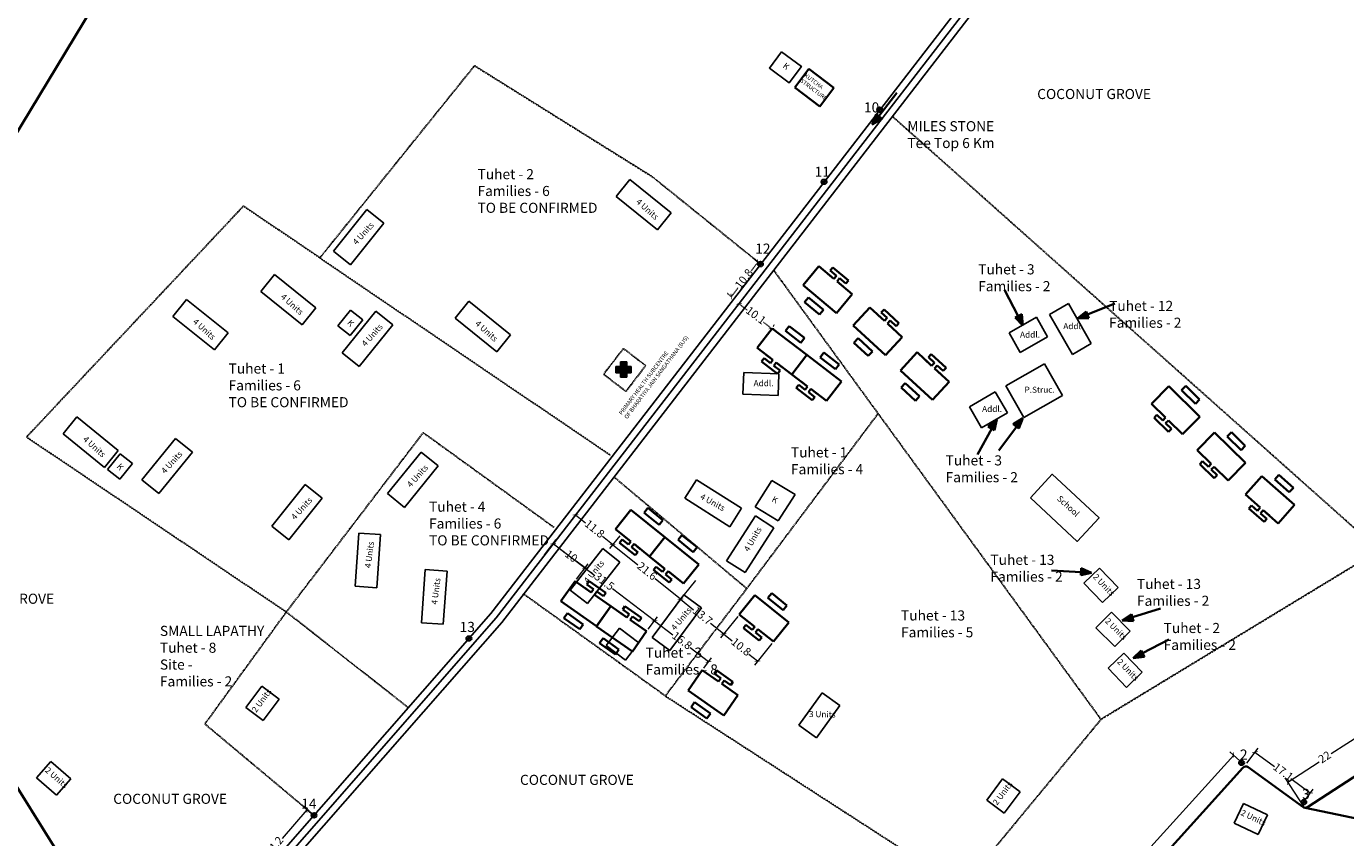
# Model space of a CAD drawing. Units: millimetres. Extents: x 45 to 35096, y 1096 to 28586.
# Drawn here: x 9356 to 9683, y 13691 to 13892 of the extents above; entities that cross this region are included whole.
import ezdxf

# ---------------------------------------------------------------- set-up
doc = ezdxf.new("R2010")
doc.units = ezdxf.units.MM
doc.linetypes.add('ACAD_ISO02W100', pattern=[15, 12, -3])
for name, color, linetype in [('APWD Addl. Shelters', 24, 'Continuous'), ('APWD Inter - Shelter', 10, 'Continuous'), ('dimension', 10, 'Continuous'), ('Existing Kutcha Struc.', 12, 'Continuous'), ('Existing Pucca Main Road', 8, 'Continuous'), ('Text', 7, 'Continuous')]:
    doc.layers.add(name, color=color, linetype=linetype)
for name, color, linetype, lineweight in [('Du', 7, 'Continuous', 35), ('Existing Kutcha Road', 5, 'Continuous', 35), ('Nullah', 140, 'Continuous', 35), ('Tuhet Bnd', 170, 'ACAD_ISO02W100', 30)]:
    doc.layers.add(name, color=color, linetype=linetype, lineweight=lineweight)
doc.styles.get("Standard").update_dxf_attribs({"font": 'ARIALN.TTF'})
doc.dimstyles.new('ISO-25', dxfattribs={"dimtxt": 2, "dimasz": 1, "dimexe": 1.25, "dimexo": 0.625, "dimtad": 0, "dimdec": 1, "dimdsep": 46, "dimtxsty": 'Standard', "dimblk": 'ARCHTICK', "dimcen": 2.5, "dimclrd": 7, "dimclre": 7, "dimclrt": 7, "dimadec": 0, "dimazin": 0, "dimtfac": 1, "dimtdec": 1, "dimtmove": 0, "dimatfit": 3, "dimfxl": 0, "dimlwd": 5, "dimlwe": 5, "dimarcsym": 0})

# ---------------------------------------------------------------- blocks, each defined once
blk = doc.blocks.new('_ArchTick')
at = {"layer": 'Existing Kutcha Struc.', "color": 0, "const_width": 0.15}
blk.add_lwpolyline([(-0.5, -0.5), (0.5, 0.5)], dxfattribs=at)
blk = doc.blocks.new('*D69')
at = {"layer": 'Defpoints', "color": 0, "ltscale": 0.002}
for p in [(9427.41, 13696.92), (9409.88, 13680.06), (9411.54, 13678.62)]:
    blk.add_point(p, dxfattribs=at)
at = {"layer": 'Du', "color": 7, "lineweight": 5, "ltscale": 0.002}
for p, q in [((9425.76, 13698.35), (9419.63, 13691.29)), ((9426.94, 13697.33), (9424.82, 13699.17)), ((9409.88, 13680.06), (9416.01, 13687.12)), ((9411.06, 13679.03), (9408.94, 13680.88))]:
    blk.add_line(p, q, dxfattribs=at)
for p, rotation in [((9425.76, 13698.35), 49.0518277114047), ((9409.88, 13680.06), 229.0518277114047)]:
    blk.add_blockref('_ArchTick', p, dxfattribs=dict(at, rotation=rotation))
at = {"layer": 'Du', "color": 7, "ltscale": 0.002, "insert": (9417.82, 13689.2), "char_height": 2, "attachment_point": 5, "rotation": 49.0518}
blk.add_mtext('24.2', dxfattribs=at)
blk = doc.blocks.new('A$C52371ECC')
at = {"layer": 'APWD Inter - Shelter'}
for p, q in [((6.6, 5.4), (0, 5.4)), ((0, 5.4), (0, 0)), ((6.6, 0), (6.6, 5.4)), ((0, 0), (6.6, 0))]:
    blk.add_line(p, q, dxfattribs=at)
at = {"layer": 'Text', "insert": (0.43, 4.04), "char_height": 1.5, "attachment_point": 1}
blk.add_mtext('{\\fArial Narrow|b0|i0|c0|p34;2 Units}', dxfattribs=at)
blk = doc.blocks.new('A$C6EB87D9E')
at = {"layer": 'Existing Kutcha Road', "ltscale": 0.002}
blk.add_hatch(color=256, dxfattribs=at).paths.add_polyline_path([(0.58, 2.36), (0.33, 3.2), (0, 2.36)])
for points in [[(0.33, 3.2), (0, 2.36)], [(0.33, 3.2), (0.58, 2.36)], [(0, 2.36), (0.58, 2.36)], [(0.33, 2.36), (0.33, 0)]]:
    blk.add_lwpolyline(points, dxfattribs=at)
blk = doc.blocks.new('A$C114F1976')
at = {"layer": 'Du'}
for p, q in [((3.09, 9.66), (3.11, 11.16)), ((3.11, 11.16), (7.91, 11.1)), ((7.89, 9.6), (7.91, 11.1)), ((0, 2.1), (0.08, 8.2)), ((0, 2.1), (0.08, 8.2)), ((0.08, 8.2), (10.87, 8.06)), ((3.09, 9.66), (7.89, 9.6)), ((10.8, 1.96), (10.87, 8.06)), ((10.8, 1.96), (10.87, 8.06)), ((0, 2.1), (4.9, 2.04)), ((2.87, 0.06), (2.89, 1.06)), ((2.87, 0.06), (7.87, 0)), ((2.89, 1.06), (4.89, 1.04)), ((2.9, 2.06), (4.9, 2.04)), ((4.89, 1.04), (4.9, 2.04)), ((5.89, 1.02), (5.9, 2.02)), ((5.89, 1.02), (7.89, 1)), ((5.9, 2.02), (7.9, 2)), ((5.9, 2.02), (10.8, 1.96)), ((5.9, 2.02), (10.8, 1.96)), ((7.87, 0), (7.89, 1))]:
    blk.add_line(p, q, dxfattribs=at)
blk = doc.blocks.new('A$C408C5D51')
at = {"layer": 'APWD Inter - Shelter', "ltscale": 0.002}
for p, q in [((9.9, 5.4), (0, 5.4)), ((0, 5.4), (0, 0)), ((9.9, 0), (9.9, 5.4)), ((0, 0), (9.9, 0))]:
    blk.add_line(p, q, dxfattribs=at)
blk = doc.blocks.new('A$C02086F52')
at = {"layer": 'Existing Kutcha Road', "ltscale": 0.002}
for p, q in [((7.8, 5.8), (0, 5.8)), ((0, 0), (0, 5.8)), ((7.8, 0), (7.8, 5.8)), ((0, 0), (7.8, 0)), ((0.01, 2.9), (0.01, 2.9))]:
    blk.add_line(p, q, dxfattribs=at)
blk = doc.blocks.new('A$C7DC4003F')
at = {"layer": 'Tuhet Bnd', "ltscale": 0.002}
for p, q in [((5.39, 10.63), (0, 4.72)), ((10.56, 5.91), (5.39, 10.63)), ((0, 4.72), (5.17, 0)), ((5.17, 0), (10.56, 5.91))]:
    blk.add_line(p, q, dxfattribs=at)
blk = doc.blocks.new('A$C347127E2')
at = {"layer": 'APWD Inter - Shelter', "ltscale": 0.002}
blk.add_hatch(color=256, dxfattribs=at).paths.add_polyline_path([(2.74, 2.67), (2.74, 3.78), (1.14, 3.78), (1.14, 2.67), (0, 2.67), (0, 1.06), (1.14, 1.06), (1.14, 0), (2.74, 0), (2.74, 1.06), (3.78, 1.06), (3.78, 2.67)])
for p, q in [((1.14, 3.78), (2.74, 3.78)), ((1.14, 2.67), (1.14, 3.78)), ((2.74, 3.78), (2.74, 2.67)), ((0, 1.06), (0, 2.67)), ((0, 2.67), (1.14, 2.67)), ((1.14, 1.06), (0, 1.06)), ((1.14, 0), (1.14, 1.06)), ((2.74, 0), (1.14, 0)), ((2.74, 2.67), (3.78, 2.67)), ((3.78, 1.06), (2.74, 1.06)), ((2.74, 1.06), (2.74, 0)), ((3.78, 2.67), (3.78, 1.06))]:
    blk.add_line(p, q, dxfattribs=at)
blk = doc.blocks.new('A$C6B0900D7')
at = {"layer": 'APWD Inter - Shelter'}
for p, q in [((3.39, 12.49), (0, 8.29)), ((13.66, 4.2), (3.39, 12.49)), ((0, 8.29), (10.27, 0)), ((10.27, 0), (13.66, 4.2))]:
    blk.add_line(p, q, dxfattribs=at)
at = {"layer": 'Text', "insert": (5.81, 7.87), "char_height": 1.5, "attachment_point": 1, "rotation": 317.9938}
blk.add_mtext('{\\fArial Narrow|b0|i0|c0|p34;4 Units}', dxfattribs=at)
blk = doc.blocks.new('A$C14CA49D7')
at = {"layer": 'dimension'}
for points in [[(0, 0.62), (1.22, 0.62)], [(0.61, 1.22), (0.61, 0)]]:
    blk.add_lwpolyline(points, dxfattribs=at)
at = {"layer": 'dimension', "lineweight": 30}
blk.add_circle((0.61, 0.61), 0.61, dxfattribs=at)
blk = doc.blocks.new('*D127')
at = {"layer": 'Defpoints', "color": 0, "ltscale": 0.002}
for p in [(9532.78, 13823.63), (9532.78, 13823.63), (9540.83, 13817.53)]:
    blk.add_point(p, dxfattribs=at)
at = {"layer": 'Tuhet Bnd', "color": 7, "lineweight": 5, "ltscale": 0.002}
for p, q in [((9532.78, 13823.63), (9534.79, 13822.1)), ((9533.15, 13824.13), (9533.53, 13824.63)), ((9540.83, 13817.53), (9538.81, 13819.06)), ((9541.2, 13818.03), (9541.58, 13818.52))]:
    blk.add_line(p, q, dxfattribs=at)
for p, rotation in [((9532.78, 13823.63), 142.8360364888269), ((9540.83, 13817.53), 322.8360364888269)]:
    blk.add_blockref('_ArchTick', p, dxfattribs=dict(at, rotation=rotation))
at = {"layer": 'Tuhet Bnd', "color": 7, "ltscale": 0.002, "insert": (9536.8, 13820.58), "char_height": 2, "attachment_point": 5, "rotation": 322.836}
blk.add_mtext('10.1', dxfattribs=at)
blk = doc.blocks.new('*D128')
at = {"layer": 'Defpoints', "color": 0, "ltscale": 0.002}
for p in [(9538.1, 13833.47), (9530.86, 13825.43), (9531.51, 13824.93)]:
    blk.add_point(p, dxfattribs=at)
at = {"layer": 'Tuhet Bnd', "color": 7, "lineweight": 5, "ltscale": 0.002}
for p, q in [((9537.45, 13833.97), (9535.79, 13831.82)), ((9537.61, 13833.85), (9536.46, 13834.74)), ((9531.01, 13825.31), (9529.87, 13826.19)), ((9530.86, 13825.43), (9532.52, 13827.58))]:
    blk.add_line(p, q, dxfattribs=at)
for p, rotation in [((9537.45, 13833.97), 52.33196377340203), ((9530.86, 13825.43), 232.3319637734021)]:
    blk.add_blockref('_ArchTick', p, dxfattribs=dict(at, rotation=rotation))
at = {"layer": 'Tuhet Bnd', "color": 7, "ltscale": 0.002, "insert": (9534.16, 13829.7), "char_height": 2, "attachment_point": 5, "rotation": 52.332}
blk.add_mtext('10.8', dxfattribs=at)
blk = doc.blocks.new('*D151')
at = {"layer": 'APWD Addl. Shelters', "color": 7, "lineweight": 5, "ltscale": 0.002}
for p, q in [((9655.24, 13711.87), (9630.78, 13684.8)), ((9657.61, 13709.73), (9654.31, 13712.7)), ((9603.56, 13654.67), (9627.31, 13680.96)), ((9605.92, 13652.53), (9602.63, 13655.51))]:
    blk.add_line(p, q, dxfattribs=at)
at = {"layer": 'Defpoints', "color": 0, "ltscale": 0.002}
for p in [(9655.24, 13711.87), (9658.07, 13709.31), (9606.39, 13652.12)]:
    blk.add_point(p, dxfattribs=at)
at = {"layer": 'APWD Addl. Shelters', "color": 7, "lineweight": 5, "ltscale": 0.002}
for p, rotation in [((9655.24, 13711.87), 47.89467435208089), ((9603.56, 13654.67), 227.8946743520809)]:
    blk.add_blockref('_ArchTick', p, dxfattribs=dict(at, rotation=rotation))
at = {"layer": 'APWD Addl. Shelters', "color": 7, "ltscale": 0.002, "insert": (9629.05, 13682.88), "char_height": 2, "attachment_point": 5, "rotation": 47.8947}
blk.add_mtext('77.1', dxfattribs=at)
blk = doc.blocks.new('*D152')
at = {"layer": 'APWD Addl. Shelters', "color": 7, "lineweight": 5, "ltscale": 0.002}
for p, q in [((9658.48, 13709.94), (9661.26, 13713.66)), ((9660.51, 13712.66), (9665.33, 13709.07)), ((9674.2, 13702.46), (9669.37, 13706.05)), ((9672.17, 13699.74), (9674.94, 13703.46))]:
    blk.add_line(p, q, dxfattribs=at)
at = {"layer": 'Defpoints', "color": 0, "ltscale": 0.002}
for p in [(9658.11, 13709.44), (9674.2, 13702.46), (9671.8, 13699.24)]:
    blk.add_point(p, dxfattribs=at)
at = {"layer": 'APWD Addl. Shelters', "color": 7, "lineweight": 5, "ltscale": 0.002}
for p, rotation in [((9660.51, 13712.66), 143.29924205436), ((9674.2, 13702.46), 323.29924205436)]:
    blk.add_blockref('_ArchTick', p, dxfattribs=dict(at, rotation=rotation))
at = {"layer": 'APWD Addl. Shelters', "color": 7, "ltscale": 0.002, "insert": (9667.35, 13707.56), "char_height": 2, "attachment_point": 5, "rotation": 323.2992}
blk.add_mtext('17.1', dxfattribs=at)
blk = doc.blocks.new('*D153')
at = {"layer": 'APWD Addl. Shelters', "color": 7, "lineweight": 5, "ltscale": 0.002}
for p, q in [((9691.04, 13711.15), (9686.45, 13718.24)), ((9687.12, 13717.19), (9679.4, 13712.19)), ((9668.64, 13705.22), (9676.37, 13710.23)), ((9672.56, 13699.18), (9667.96, 13706.27))]:
    blk.add_line(p, q, dxfattribs=at)
at = {"layer": 'Defpoints', "color": 0, "ltscale": 0.002}
for p in [(9687.12, 13717.19), (9691.38, 13710.63), (9672.9, 13698.65)]:
    blk.add_point(p, dxfattribs=at)
at = {"layer": 'APWD Addl. Shelters', "color": 7, "lineweight": 5, "ltscale": 0.002}
for p, rotation in [((9687.12, 13717.19), 32.9303845195377), ((9668.64, 13705.22), 212.9303845195377)]:
    blk.add_blockref('_ArchTick', p, dxfattribs=dict(at, rotation=rotation))
at = {"layer": 'APWD Addl. Shelters', "color": 7, "ltscale": 0.002, "insert": (9677.88, 13711.21), "char_height": 2, "attachment_point": 5, "rotation": 32.9304}
blk.add_mtext('22', dxfattribs=at)
blk = doc.blocks.new('*D175')
at = {"layer": 'Defpoints', "color": 0, "ltscale": 0.002}
for p in [(9494.44, 13774.09), (9501.46, 13764.04), (9503.61, 13766.71)]:
    blk.add_point(p, dxfattribs=at)
at = {"layer": 'Existing Pucca Main Road', "color": 7, "lineweight": 5, "ltscale": 0.002}
for p, q in [((9494.05, 13773.61), (9491.51, 13770.45)), ((9492.29, 13771.43), (9494.79, 13769.41)), ((9501.46, 13764.04), (9498.96, 13766.05)), ((9503.22, 13766.22), (9500.67, 13763.07))]:
    blk.add_line(p, q, dxfattribs=at)
for p, rotation in [((9492.29, 13771.43), 141.136897032169), ((9501.46, 13764.04), 321.136897032169)]:
    blk.add_blockref('_ArchTick', p, dxfattribs=dict(at, rotation=rotation))
at = {"layer": 'Existing Pucca Main Road', "color": 7, "ltscale": 0.002, "insert": (9496.87, 13767.73), "char_height": 2, "attachment_point": 5, "rotation": 321.1369}
blk.add_mtext('11.8', dxfattribs=at)
blk = doc.blocks.new('*D176')
at = {"layer": 'Defpoints', "color": 0, "ltscale": 0.002}
for p in [(9503.61, 13766.71), (9522.38, 13755.59), (9518.27, 13750.49)]:
    blk.add_point(p, dxfattribs=at)
at = {"layer": 'Existing Pucca Main Road', "color": 7, "lineweight": 5, "ltscale": 0.002}
for p, q in [((9503.22, 13766.22), (9500.67, 13763.07)), ((9501.46, 13764.04), (9507.71, 13759)), ((9518.27, 13750.49), (9512.02, 13755.53)), ((9521.99, 13755.11), (9517.48, 13749.52))]:
    blk.add_line(p, q, dxfattribs=at)
for p, rotation in [((9501.46, 13764.04), 141.136897032169), ((9518.27, 13750.49), 321.136897032169)]:
    blk.add_blockref('_ArchTick', p, dxfattribs=dict(at, rotation=rotation))
at = {"layer": 'Existing Pucca Main Road', "color": 7, "ltscale": 0.002, "insert": (9509.86, 13757.27), "char_height": 2, "attachment_point": 5, "rotation": 321.1369}
blk.add_mtext('21.6', dxfattribs=at)
blk = doc.blocks.new('*D177')
at = {"layer": 'Defpoints', "color": 0, "ltscale": 0.002}
for p in [(9522.38, 13755.59), (9532.83, 13746.74), (9528.93, 13741.9)]:
    blk.add_point(p, dxfattribs=at)
at = {"layer": 'Existing Pucca Main Road', "color": 7, "lineweight": 5, "ltscale": 0.002}
for p, q in [((9521.99, 13755.11), (9517.48, 13749.52)), ((9518.27, 13750.49), (9521.51, 13747.88)), ((9528.93, 13741.9), (9525.68, 13744.52)), ((9532.44, 13746.26), (9528.15, 13740.93))]:
    blk.add_line(p, q, dxfattribs=at)
for p, rotation in [((9518.27, 13750.49), 141.136897032169), ((9528.93, 13741.9), 321.136897032169)]:
    blk.add_blockref('_ArchTick', p, dxfattribs=dict(at, rotation=rotation))
at = {"layer": 'Existing Pucca Main Road', "color": 7, "ltscale": 0.002, "insert": (9523.6, 13746.2), "char_height": 2, "attachment_point": 5, "rotation": 321.1369}
blk.add_mtext('13.7', dxfattribs=at)
blk = doc.blocks.new('*D178')
at = {"layer": 'Defpoints', "color": 0, "ltscale": 0.002}
for p in [(9532.83, 13746.74), (9541.27, 13739.99), (9537.34, 13735.12)]:
    blk.add_point(p, dxfattribs=at)
at = {"layer": 'Existing Pucca Main Road', "color": 7, "lineweight": 5, "ltscale": 0.002}
for p, q in [((9532.44, 13746.26), (9528.15, 13740.93)), ((9528.93, 13741.9), (9531.05, 13740.19)), ((9540.87, 13739.51), (9536.56, 13734.15)), ((9537.34, 13735.12), (9535.22, 13736.83))]:
    blk.add_line(p, q, dxfattribs=at)
for p, rotation in [((9528.93, 13741.9), 141.136897032169), ((9537.34, 13735.12), 321.136897032169)]:
    blk.add_blockref('_ArchTick', p, dxfattribs=dict(at, rotation=rotation))
at = {"layer": 'Existing Pucca Main Road', "color": 7, "ltscale": 0.002, "insert": (9533.14, 13738.51), "char_height": 2, "attachment_point": 5, "rotation": 321.1369}
blk.add_mtext('10.8', dxfattribs=at)
blk = doc.blocks.new('*D179')
at = {"layer": 'Defpoints', "color": 0, "ltscale": 0.002}
for p in [(9486.72, 13764.27), (9484.24, 13761.01), (9492.17, 13754.98)]:
    blk.add_point(p, dxfattribs=at)
at = {"layer": 'Existing Pucca Main Road', "color": 7, "lineweight": 5, "ltscale": 0.002}
for p, q in [((9484.62, 13761.51), (9487.48, 13765.27)), ((9486.72, 13764.27), (9489.73, 13761.99)), ((9494.65, 13758.24), (9492.46, 13759.9)), ((9492.55, 13755.48), (9495.41, 13759.23))]:
    blk.add_line(p, q, dxfattribs=at)
for p, rotation in [((9486.72, 13764.27), 142.7237892481912), ((9494.65, 13758.24), 322.7237892481912)]:
    blk.add_blockref('_ArchTick', p, dxfattribs=dict(at, rotation=rotation))
at = {"layer": 'Existing Pucca Main Road', "color": 7, "ltscale": 0.002, "insert": (9491.1, 13760.95), "char_height": 2, "attachment_point": 5, "rotation": 322.7238}
blk.add_mtext('10', dxfattribs=at)
blk = doc.blocks.new('*D180')
at = {"layer": 'Defpoints', "color": 0, "ltscale": 0.002}
for p in [(9484.24, 13761.01), (9511.83, 13745.17), (9509.86, 13742.58)]:
    blk.add_point(p, dxfattribs=at)
at = {"layer": 'Existing Pucca Main Road', "color": 7, "lineweight": 5, "ltscale": 0.002}
for p, q in [((9484.62, 13761.51), (9487.48, 13765.27)), ((9486.72, 13764.27), (9497.08, 13756.39)), ((9511.83, 13745.17), (9501.47, 13753.05)), ((9510.24, 13743.08), (9512.58, 13746.16))]:
    blk.add_line(p, q, dxfattribs=at)
for p, rotation in [((9486.72, 13764.27), 142.7237892481912), ((9511.83, 13745.17), 322.7237892481912)]:
    blk.add_blockref('_ArchTick', p, dxfattribs=dict(at, rotation=rotation))
at = {"layer": 'Existing Pucca Main Road', "color": 7, "ltscale": 0.002, "insert": (9499.28, 13754.72), "char_height": 2, "attachment_point": 5, "rotation": 322.7238}
blk.add_mtext('31.5', dxfattribs=at)
blk = doc.blocks.new('*D181')
at = {"layer": 'Defpoints', "color": 0, "ltscale": 0.002}
for p in [(9509.86, 13742.58), (9525.22, 13734.97), (9523.65, 13732.92)]:
    blk.add_point(p, dxfattribs=at)
at = {"layer": 'Existing Pucca Main Road', "color": 7, "lineweight": 5, "ltscale": 0.002}
for p, q in [((9510.24, 13743.08), (9512.58, 13746.16)), ((9511.83, 13745.17), (9516.39, 13741.69)), ((9525.22, 13734.97), (9520.66, 13738.45)), ((9524.03, 13733.42), (9525.98, 13735.97))]:
    blk.add_line(p, q, dxfattribs=at)
for p, rotation in [((9511.83, 13745.17), 142.7237892481912), ((9525.22, 13734.97), 322.7237892481912)]:
    blk.add_blockref('_ArchTick', p, dxfattribs=dict(at, rotation=rotation))
at = {"layer": 'Existing Pucca Main Road', "color": 7, "ltscale": 0.002, "insert": (9518.52, 13740.07), "char_height": 2, "attachment_point": 5, "rotation": 322.7238}
blk.add_mtext('16.8', dxfattribs=at)

msp = doc.modelspace()

# ---------------------------------------------------------------- linework, layer by layer
at = {"layer": 'APWD Addl. Shelters'}
for p, q in [((9614.32, 13823.68), (9609.63, 13821)), ((9619.97, 13813.78), (9614.32, 13823.68)), ((9433.47, 13818.21), (9436.61, 13822.11)), ((9436.5, 13815.77), (9439.64, 13819.67)), ((9436.61, 13822.11), (9439.64, 13819.67)), ((9606.38, 13820.3), (9599.61, 13816.43)), ((9609.16, 13815.44), (9606.38, 13820.3)), ((9609.63, 13821), (9615.29, 13811.11)), ((9433.47, 13818.21), (9436.5, 13815.77)), ((9602.39, 13811.57), (9599.61, 13816.43)), ((9609.16, 13815.44), (9602.39, 13811.57)), ((9619.97, 13813.78), (9615.29, 13811.11)), ((9533.92, 13806.64), (9533.73, 13801.24)), ((9542.61, 13806.34), (9533.92, 13806.64)), ((9542.61, 13806.34), (9542.42, 13800.94)), ((9533.73, 13801.24), (9542.42, 13800.94)), ((9589.8, 13798.14), (9596.22, 13801.82)), ((9596.22, 13801.82), (9599.2, 13796.61)), ((9589.8, 13798.14), (9592.78, 13792.93)), ((9599.2, 13796.61), (9592.78, 13792.93)), ((9376.43, 13782.63), (9379.57, 13786.53)), ((9379.57, 13786.53), (9382.59, 13784.09)), ((9379.46, 13780.19), (9382.59, 13784.09)), ((9376.43, 13782.63), (9379.46, 13780.19)), ((9540.92, 13779.88), (9536.75, 13773.41)), ((9546.64, 13776.39), (9540.92, 13779.88)), ((9542.46, 13769.91), (9536.75, 13773.41)), ((9546.64, 13776.39), (9542.46, 13769.91))]:
    msp.add_line(p, q, dxfattribs=at)
msp.add_lwpolyline([(9543.3, 13886.07), (9548.2, 13882.43), (9545.2, 13878.39), (9540.3, 13882.02)], close=True, dxfattribs=at)
at = {"layer": 'APWD Inter - Shelter'}
for p, q in [((9505.72, 13854.45), (9502.33, 13850.24)), ((9515.99, 13846.16), (9505.72, 13854.45)), ((9502.33, 13850.24), (9512.6, 13841.95)), ((9512.6, 13841.95), (9515.99, 13846.16)), ((9417.75, 13830.91), (9414.36, 13826.71)), ((9428.03, 13822.62), (9417.75, 13830.91)), ((9414.36, 13826.71), (9424.64, 13818.42)), ((9414.36, 13826.71), (9424.64, 13818.42)), ((9396, 13824.73), (9392.61, 13820.53)), ((9406.27, 13816.44), (9396, 13824.73)), ((9424.64, 13818.42), (9428.03, 13822.62)), ((9465.9, 13824.28), (9462.5, 13820.07)), ((9476.17, 13815.99), (9465.9, 13824.28)), ((9392.61, 13820.53), (9402.88, 13812.24)), ((9392.61, 13820.53), (9402.88, 13812.24)), ((9442.83, 13821.81), (9434.55, 13811.53)), ((9447.04, 13818.42), (9442.83, 13821.81)), ((9462.5, 13820.07), (9472.78, 13811.78)), ((9462.5, 13820.07), (9472.78, 13811.78)), ((9402.88, 13812.24), (9406.27, 13816.44)), ((9438.76, 13808.14), (9447.04, 13818.42)), ((9472.78, 13811.78), (9476.17, 13815.99)), ((9434.55, 13811.53), (9438.76, 13808.14)), ((9368.8, 13795.65), (9365.4, 13791.44)), ((9379.07, 13787.36), (9368.8, 13795.65)), ((9365.4, 13791.44), (9375.68, 13783.15)), ((9365.4, 13791.44), (9375.68, 13783.15)), ((9393.21, 13790.31), (9384.93, 13780.03)), ((9397.42, 13786.92), (9393.21, 13790.31)), ((9375.68, 13783.15), (9379.07, 13787.36)), ((9389.14, 13776.64), (9397.42, 13786.92)), ((9454.05, 13786.92), (9445.77, 13776.64)), ((9458.26, 13783.53), (9454.05, 13786.92)), ((9449.98, 13773.25), (9458.26, 13783.53)), ((9384.93, 13780.03), (9389.14, 13776.64)), ((9522.2, 13780.06), (9519.32, 13775.5)), ((9533.36, 13773.01), (9522.2, 13780.06)), ((9425.38, 13778.88), (9417.1, 13768.6)), ((9429.59, 13775.49), (9425.38, 13778.88)), ((9445.77, 13776.64), (9449.98, 13773.25)), ((9421.31, 13765.21), (9429.59, 13775.49)), ((9519.32, 13775.5), (9530.48, 13768.45)), ((9536.83, 13771.12), (9529.7, 13760.01)), ((9530.48, 13768.45), (9533.36, 13773.01)), ((9541.37, 13768.21), (9536.83, 13771.12)), ((9417.1, 13768.6), (9421.31, 13765.21)), ((9438.63, 13766.88), (9437.69, 13753.71)), ((9444.02, 13766.49), (9438.63, 13766.88)), ((9534.25, 13757.09), (9541.37, 13768.21)), ((9443.08, 13753.33), (9444.02, 13766.49)), ((9499.02, 13763.02), (9490.98, 13752.76)), ((9499.02, 13763.02), (9503.27, 13759.69)), ((9455.08, 13757.84), (9454.14, 13744.67)), ((9460.47, 13757.45), (9455.08, 13757.84)), ((9459.52, 13744.29), (9460.47, 13757.45)), ((9495.23, 13749.43), (9503.27, 13759.69)), ((9529.7, 13760.01), (9534.25, 13757.09)), ((9437.69, 13753.71), (9443.08, 13753.33)), ((9490.98, 13752.76), (9495.23, 13749.43)), ((9519.12, 13751.6), (9511.27, 13740.99)), ((9523.46, 13748.39), (9519.12, 13751.6)), ((9515.61, 13737.78), (9523.46, 13748.39)), ((9454.14, 13744.67), (9459.52, 13744.29)), ((9499.89, 13739.06), (9503.17, 13743.35)), ((9507.93, 13739.7), (9503.17, 13743.35)), ((9511.27, 13740.99), (9515.61, 13737.78)), ((9499.89, 13739.06), (9504.65, 13735.41)), ((9504.65, 13735.41), (9507.93, 13739.7))]:
    msp.add_line(p, q, dxfattribs=at)
msp.add_lwpolyline([(9604.91, 13775.64), (9610.32, 13781.43), (9621.9, 13770.61), (9616.48, 13764.82)], close=True, dxfattribs=at)
at = {"layer": 'Existing Kutcha Road', "ltscale": 0.002}
for points in [[(9391.63, 13662.82), (9366.23, 13684.29), (9348.64, 13712.54), (9337.33, 13757.11), (9331.68, 13802.31), (9339.22, 13833.08), (9353.04, 13864.47), (9376.91, 13904.02), (9400.27, 13946.34), (9419.75, 13995.3), (9431.68, 14046.16), (9435.17, 14087.06), (9420.48, 14140.89), (9392.32, 14203.29), (9340.9, 14299.94), (9296.82, 14391.7), (9248.85, 14479.51), (9225.59, 14545.57)], [(9672.93, 13698.87), (9713.7, 13690.38), (9971.5, 13748.66), (10103.93, 13766.49), (10224.82, 13717.64), (10289.14, 13716.89), (10352.71, 13678.03)]]:
    msp.add_lwpolyline(points, dxfattribs=at)
msp.add_lwpolyline([(10419.65, 14052.36), (10308.76, 14044), (10220.8, 14018.88), (10142.89, 13977.45), (10044.87, 13919.69), (9954.48, 13866.42), (9891.59, 13832.15), (9848.42, 13817.62), (9804.85, 13751.24), (9691.38, 13710.63), (9673.47, 13699.03, -0.310747), (9672.34, 13699.06), (9658.84, 13708.91, 0.384172), (9657.51, 13708.77), (9606.39, 13652.12)], format="xyb", dxfattribs=at)
at = {"layer": 'Existing Kutcha Struc.'}
for p, q in [((9598.83, 13803.3), (9608.38, 13808.76)), ((9608.38, 13808.76), (9612.84, 13800.95)), ((9598.83, 13803.3), (9603.29, 13795.49)), ((9603.29, 13795.49), (9612.84, 13800.95))]:
    msp.add_line(p, q, dxfattribs=at)
at = {"layer": 'Existing Pucca Main Road'}
for p, q in [((9474.02, 13744.74), (9594.69, 13901.05)), ((9425.29, 13689.08), (9474.02, 13744.74))]:
    msp.add_line(p, q, dxfattribs=at)
msp.add_lwpolyline([(9149.59, 13030.76), (9194.23, 13128.89), (9252.26, 13227.02), (9270.11, 13365.29), (9310.29, 13472.34), (9378.93, 13638.8), (9472.67, 13745.86), (9593.19, 13901.97), (9651.22, 14022.4), (9709.25, 14071.47), (9798.52, 14151.75), (9852.09, 14249.88), (9950.29, 14303.41), (10079.74, 14356.93), (10191.33, 14414.92), (10234.09, 14503.75, -0.406594), (10236.71, 14504.71), (10293.39, 14479.22)], format="xyb", dxfattribs=at)
at = {"layer": 'Existing Pucca Main Road', "ltscale": 0.002}
msp.add_lwpolyline([(9148.13, 13031.78), (9192.68, 13129.7), (9250.57, 13227.6), (9268.41, 13365.72), (9308.66, 13472.99), (9377.43, 13639.74), (9471.32, 13746.97), (9591.69, 13902.89), (9649.8, 14023.5), (9662.77, 14034.46), (9653.2, 14045.92), (9646.73, 14053.73), (9645.15, 14058.23), (9643.48, 14064.23)], dxfattribs=at)
at = {"layer": 'Tuhet Bnd', "ltscale": 0.002}
msp.add_line((9538.05, 13833.52), (9511.35, 13855.04), dxfattribs=at)
for points in [[(9511.35, 13855.04), (9467.24, 13882.58), (9428.97, 13835.02), (9500.85, 13786.23)], [(9570.75, 13870.04), (9647.58, 13801.57), (9691.32, 13762.59), (9622.41, 13720.75), (9541.36, 13831.97)], [(9428.97, 13835.02), (9410.07, 13847.84), (9360.68, 13795.26), (9356.37, 13790.67), (9420.68, 13747.37)], [(9567.18, 13796.47), (9534.66, 13753.14), (9501.75, 13780.8)], [(9487, 13768.24), (9454.55, 13791.73), (9420.68, 13747.37), (9450.91, 13723.67)], [(9534.66, 13753.14), (9514.5, 13726.56), (9479.27, 13751.89)], [(9420.68, 13747.37), (9400.52, 13719.63), (9427.55, 13697.01), (9427.55, 13697.01)], [(9514.5, 13726.56), (9587.94, 13679.06), (9622.41, 13720.75)]]:
    msp.add_lwpolyline(points, dxfattribs=at)

# ---------------------------------------------------------------- block references
at = {"layer": 'Du', "ltscale": 0.002}
for name, p, rotation in [('A$C52371ECC', (9618.15, 13754.45), 313.8981554996612), ('A$C52371ECC', (9621.14, 13743.44), 315.0219157232534), ('A$C52371ECC', (9624.13, 13733.43), 313.8981554997041), ('A$C52371ECC', (9414.99, 13720.45), 53.36720086566241), ('A$C408C5D51', (9551.91, 13716.16), 53.95223217637394), ('A$C52371ECC', (9358.83, 13706.27), 319.0884167106777), ('A$C52371ECC', (9598.43, 13697.5), 53.36720086563682), ('A$C52371ECC', (9655.34, 13695.02), 334.7755874455519)]:
    msp.add_blockref(name, p, dxfattribs=dict(at, rotation=rotation))
at = {"layer": 'Existing Kutcha Road', "ltscale": 0.002}
for name, p, rotation in [('A$C02086F52', (9546.55, 13877.23), 322.9127536134684), ('A$C6B0900D7', (9444.84, 13833.3), 90.04983001477214), ('A$C7DC4003F', (9499.64, 13801.52), 4.867799501709292)]:
    msp.add_blockref(name, p, dxfattribs=dict(at, rotation=rotation))
for name, p in [('A$C14CA49D7', (9566.97, 13871.1)), ('A$C14CA49D7', (9553.21, 13853.24)), ('A$C14CA49D7', (9537.48, 13832.86)), ('A$C347127E2', (9502.27, 13805.46)), ('A$C14CA49D7', (9465.28, 13740.16)), ('A$C14CA49D7', (9656.57, 13709.4)), ('A$C14CA49D7', (9671.99, 13699.65)), ('A$C14CA49D7', (9426.93, 13696.37))]:
    msp.add_blockref(name, p, dxfattribs=at)
at = {"layer": 'Nullah'}
for p, rotation in [((9562.13, 13827.7), 141.1665875352382), ((9574.53, 13816.98), 138.0672525132137), ((9536.02, 13811.03), 323.28502331154), ((9544.6, 13804.47), 323.28502331154), ((9586.19, 13805.88), 138.0672525132137), ((9633.41, 13797.39), 316.2618349714843), ((9644.72, 13785.92), 316.2618349714843), ((9656.77, 13774.82), 319.3611699934606), ((9500.87, 13766.21), 322.0457574255672), ((9509.3, 13759.46), 322.0457574255672), ((9531.54, 13745.09), 322.0457574255466)]:
    msp.add_blockref('A$C114F1976', p, dxfattribs=dict(at, rotation=rotation))
at = {"layer": 'Nullah', "xscale": -1}
for p, rotation in [((9493.4, 13756.68), 144.2578925312933), ((9502.24, 13750.48), 144.2578925312933), ((9524.88, 13734.62), 144.2578925312898)]:
    msp.add_blockref('A$C114F1976', p, dxfattribs=dict(at, rotation=rotation))
at = {"layer": 'Tuhet Bnd', "ltscale": 0.002, "yscale": 3.105218226944999, "zscale": 3.105218226944947}
for p, xscale, rotation in [((9572.64, 13875.28), 3.105218226944512, 142.3565538420746), ((9599.4, 13827.6), 3.105218226944999, 207.3063609138356), ((9626.2, 13822.78), 3.105218226944999, 111.8162714220594), ((9590.9, 13786.84), 3.105218226944999, 330.9636196499592), ((9596.24, 13787.95), 3.105218226944999, 323.1510016613763), ((9610.18, 13758.6), 3.105218226944999, 267.0612667766858), ((9637.45, 13747.21), 3.105218226944999, 107.1153125090906), ((9639.63, 13739.61), 3.105218226944999, 117.4449396465532)]:
    msp.add_blockref('A$C6EB87D9E', p, dxfattribs=dict(at, xscale=xscale, rotation=rotation))

# ---------------------------------------------------------------- texts
at = {"layer": 'APWD Addl. Shelters', "char_height": 1.5, "attachment_point": 1}
for insert, rotation in [((9544.34, 13883.45), 323), ((9436.73, 13819.86), 312.6074), ((9379.68, 13784.28), 312.6074)]:
    msp.add_mtext('{\\fArial Narrow|b0|i0|c0|p34;K}', dxfattribs=dict(at, insert=insert, rotation=rotation))
for insert in [(9602.34, 13816.76), (9613.05, 13818.87), (9536.38, 13804.74), (9592.95, 13798.37)]:
    msp.add_mtext('{\\fArial Narrow|b0|i0|c0|p34;Addl.}', dxfattribs=dict(at, insert=insert))
at = {"layer": 'APWD Inter - Shelter', "char_height": 2.5, "attachment_point": 1}
for s, insert in [('{\\fArial Narrow|b0|i0|c0|p34;10 }', (9563.7, 13873.53)), ('{\\fArial Narrow|b0|i0|c0|p34;11}', (9551.5, 13857.59)), ('{\\fArial Narrow|b0|i0|c0|p34;12}', (9536.77, 13838.55)), ('{\\fArial Narrow|b0|i0|c0|p34;13}', (9463.59, 13744.88)), ('{\\fArial Narrow|b0|i0|c0|p34;2}', (9656.77, 13713.28)), ('{\\fArial Narrow|b0|i0|c0|p34;3}', (9672.18, 13703.54)), ('{\\fArial Narrow|b0|i0|c0|p34;14}', (9424.39, 13701.12))]:
    msp.add_mtext(s, dxfattribs=dict(at, insert=insert))
at = {"layer": 'Text', "attachment_point": 1}
for s, insert, char_height, rotation in [('{\\fArial Narrow|b0|i0|c0|p34;KUTCHA\\PSTRUCTURE}', (9549.43, 13880.79), 1, 323), ('{\\fArial Narrow|b0|i0|c0|p34;4 Units}', (9508.14, 13849.83), 1.5, 317.9938), ('{\\fArial Narrow|b0|i0|c0|p34;4 Units}', (9420.17, 13826.29), 1.5, 317.9938), ('{\\fArial Narrow|b0|i0|c0|p34;4 Units}', (9398.42, 13820.12), 1.5, 317.9938), ('{\\fArial Narrow|b0|i0|c0|p34;4 Units}', (9468.31, 13819.66), 1.5, 317.9938), ('{\\fArial Narrow|b0|i0|c0|p34;4 Units}', (9439.17, 13813.95), 1.5, 48.0436), ('{\\fArial|b1|i0|c0|p34;PRIMARY HEALTH SUBCENTRE\\POF BHARATIYA JAIN SANGATHANA (BJS)}', (9502.93, 13796.65), 1, 53), ('{\\fArial Narrow|b0|i0|c0|p34;4 Units}', (9371.21, 13791.03), 1.5, 317.9938), ('{\\fArial Narrow|b0|i0|c0|p34;4 Units}', (9389.55, 13782.44), 1.5, 48.0436), ('{\\fArial Narrow|b0|i0|c0|p34;4 Units}', (9450.39, 13779.06), 1.5, 48.0436), ('{\\fArial Narrow|b0|i0|c0|p34;4 Units}', (9421.72, 13771.02), 1.5, 48.0436), ('{\\fArial Narrow|b0|i0|c0|p34;4 Units}', (9523.7, 13776.75), 1.5, 331.25), ('{\\fArial Narrow|b0|i0|c0|p34;K}', (9541.44, 13776.11), 1.5, 331), ('{\\fArial Narrow|b0|i0|c0|p34;School}', (9612.37, 13776.33), 1.5, 317.511), ('{\\fArial Narrow|b0|i0|c0|p34;4 Units}', (9533.86, 13762.88), 1.5, 60.1472), ('{\\fArial Narrow|b0|i0|c0|p34;4 Units}', (9440.1, 13758.33), 1.5, 82.8013), ('{\\fArial Narrow|b0|i0|c0|p34;4 Units}', (9494.18, 13755.25), 1.5, 50.3944), ('{\\fArial Narrow|b0|i0|c0|p34;4 Units}', (9456.55, 13749.29), 1.5, 82.8013), ('{\\fArial Narrow|b0|i0|c0|p34;4 Units}', (9515.78, 13743.6), 1.5, 50.3944), ('{\\fArial Narrow|b0|i0|c0|p34;3 Units}', (9550.1, 13722.83), 1.5, 359)]:
    msp.add_mtext(s, dxfattribs=dict(at, insert=insert, char_height=char_height, rotation=rotation))
for s, insert, char_height in [('{\\fArial|b1|i0|c0|p34;COCONUT GROVE}', (9606.59, 13876.84), 2.5), ('{\\fArial Narrow|b0|i0|c0|p34;MILES STONE \\PTee Top 6 Km} ', (9574.44, 13868.87), 2.5), ('{\\fArial Narrow|b1|i0|c0|p34;Tuhet - 3\\PFamilies - 2}', (9591.98, 13833.43), 2.5), ('{\\fArial Narrow|b1|i0|c0|p34;Tuhet - 12\\PFamilies - 2}', (9624.39, 13824.38), 2.5), ('{\\fArial Narrow|b0|i0|c0|p34;P.Struc.}', (9603.44, 13803.12), 1.5), ('{\\fArial Narrow|b1|i0|c0|p34;Tuhet - 1\\PFamilies - 4}', (9545.62, 13788.11), 2.5), ('{\\fArial Narrow|b1|i0|c0|p34;Tuhet - 3\\PFamilies - 2}', (9583.91, 13786.13), 2.5), ('{\\fArial Narrow|b1|i0|c0|p34;Tuhet - 13\\PFamilies - 2}', (9595, 13761.51), 2.5), ('{\\fArial Narrow|b1|i0|c0|p34;Tuhet - 13\\PFamilies - 2}', (9631.28, 13755.53), 2.5), ('{\\fArial|b1|i0|c0|p34;COCONUT GROVE}', (9335.04, 13751.87), 2.5), ('{\\fArial Narrow|b1|i0|c0|p34;Tuhet - 13\\PFamilies - 5}', (9572.87, 13747.73), 2.5), ('{\\fArial Narrow|b1|i0|c0|p34;SMALL LAPATHY\\PTuhet - 8\\PSite - \\PFamilies - 2}', (9389.39, 13743.91), 2.5), ('{\\fArial Narrow|b1|i0|c0|p34;Tuhet - 2\\PFamilies - 2}', (9637.89, 13744.62), 2.5), ('{\\fArial Narrow|b1|i0|c0|p34;Tuhet - 3\\PFamilies - 8}', (9509.64, 13738.52), 2.5), ('{\\fArial|b1|i0|c0|p34;COCONUT GROVE}', (9478.54, 13707.02), 2.5), ('{\\fArial|b1|i0|c0|p34;COCONUT GROVE}', (9377.83, 13702.33), 2.5)]:
    msp.add_mtext(s, dxfattribs=dict(at, insert=insert, char_height=char_height))
at = {"layer": 'Text', "color": 1, "char_height": 2.5, "attachment_point": 1}
for s, insert in [('{\\fArial Narrow|b1|i0|c0|p34;Tuhet - 2\\PFamilies - 6\\PTO BE CONFIRMED}', (9468.02, 13857)), ('{\\fArial Narrow|b1|i0|c0|p34;Tuhet - 1\\PFamilies - 6\\PTO BE CONFIRMED}', (9406.39, 13808.87)), ('{\\fArial Narrow|b1|i0|c0|p34;Tuhet - 4\\PFamilies - 6\\PTO BE CONFIRMED}', (9456.02, 13774.66))]:
    msp.add_mtext(s, dxfattribs=dict(at, insert=insert))

# ---------------------------------------------------------------- dimensions: what is measured, and where the dimension line sits
at = {"layer": 'APWD Addl. Shelters', "ltscale": 0.002}
for p1, p2, distance, picture, middle in [((9672.9, 13698.65), (9691.38, 13710.63), 7.83, '*D153', (9677.88, 13711.21)), ((9658.11, 13709.44), (9671.8, 13699.24), 4.01, '*D152', (9667.35, 13707.56))]:
    dim = msp.add_aligned_dim(p1=p1, p2=p2, distance=distance, dimstyle='ISO-25', dxfattribs=at)
    dim.commit()
    dim.dimension.update_dxf_attribs({"geometry": picture, "text_midpoint": middle})
dim = msp.add_linear_dim(base=(9655.24, 13711.87), p1=(9606.39, 13652.12), p2=(9658.07, 13709.31), angle=47.8947, dimstyle='ISO-25', dxfattribs=at)
dim.commit()
dim.dimension.update_dxf_attribs({"geometry": '*D151', "text_midpoint": (9629.05, 13682.88), "dimtype": 161})
at = {"layer": 'Du', "ltscale": 0.002}
dim = msp.add_aligned_dim(p1=(9427.41, 13696.92), p2=(9411.54, 13678.62), distance=-2.19, dimstyle='ISO-25', dxfattribs=at)
dim.commit()
dim.dimension.update_dxf_attribs({"geometry": '*D69', "text_midpoint": (9417.82, 13689.2)})
at = {"layer": 'Existing Pucca Main Road', "ltscale": 0.002}
dim = msp.add_aligned_dim(p1=(9494.44, 13774.09), p2=(9503.61, 13766.71), distance=-3.43, dimstyle='ISO-25', dxfattribs=at)
dim.commit()
dim.dimension.update_dxf_attribs({"geometry": '*D175', "text_midpoint": (9496.87, 13767.73)})
dim = msp.add_linear_dim(base=(9486.72, 13764.27), p1=(9492.17, 13754.98), p2=(9484.24, 13761.01), angle=142.7238, dimstyle='ISO-25', dxfattribs=at)
dim.commit()
dim.dimension.update_dxf_attribs({"geometry": '*D179', "text_midpoint": (9491.1, 13760.95), "dimtype": 161})
for base, p1, p2, angle, picture, middle in [((9511.83, 13745.17), (9484.24, 13761.01), (9509.86, 13742.58), 322.7238, '*D180', (9499.28, 13754.72)), ((9518.27, 13750.49), (9503.61, 13766.71), (9522.38, 13755.59), 141.1369, '*D176', (9509.86, 13757.27)), ((9528.93, 13741.9), (9522.38, 13755.59), (9532.83, 13746.74), 141.1369, '*D177', (9523.6, 13746.2)), ((9525.22, 13734.97), (9509.86, 13742.58), (9523.65, 13732.92), 322.7238, '*D181', (9518.52, 13740.07)), ((9537.34, 13735.12), (9532.83, 13746.74), (9541.27, 13739.99), 141.1369, '*D178', (9533.14, 13738.51))]:
    dim = msp.add_linear_dim(base=base, p1=p1, p2=p2, angle=angle, dimstyle='ISO-25', override={"dimtmove": 1}, dxfattribs=at)
    dim.commit()
    dim.dimension.update_dxf_attribs({"geometry": picture, "text_midpoint": middle})
at = {"layer": 'Tuhet Bnd', "ltscale": 0.002}
for p1, p2, distance, picture, middle in [((9538.1, 13833.47), (9531.51, 13824.93), -0.82, '*D128', (9534.16, 13829.7)), ((9540.83, 13817.53), (9532.78, 13823.63), 0, '*D127', (9536.8, 13820.58))]:
    dim = msp.add_aligned_dim(p1=p1, p2=p2, distance=distance, dimstyle='ISO-25', dxfattribs=at)
    dim.commit()
    dim.dimension.update_dxf_attribs({"geometry": picture, "text_midpoint": middle})

doc.saveas('drawing.dxf')
